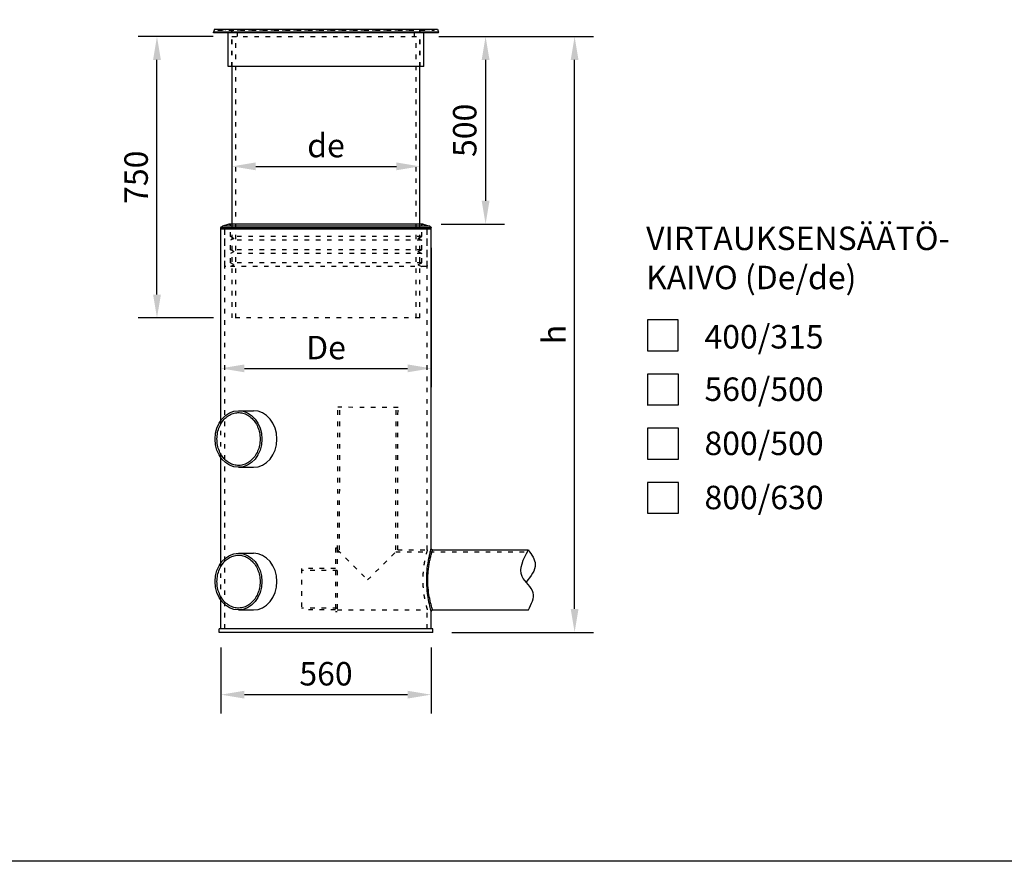
# Model space of a CAD drawing. Units: millimetres. Extents: x -34915 to 10250, y 0 to 7175.
# Drawn here: x 2942 to 5567, y 0 to 2243 of the extents above; entities that cross this region are included whole.
import ezdxf

# ---------------------------------------------------------------- set-up
doc = ezdxf.new("R2010")
doc.units = ezdxf.units.MM
doc.linetypes.add('ACAD_ISO03W100', pattern=[30, 12, -18])
for name, color, linetype in [('CONTINUOUS', 7, 'Continuous'), ('HIDDEN', 251, 'ACAD_ISO03W100'), ('VISIBLE', 7, 'Continuous'), ('Visible Narrow', 7, 'Continuous')]:
    doc.layers.add(name, color=color, linetype=linetype)
doc.layers.add('noprint', color=7, linetype='Continuous', plot=False)
doc.styles.get("Standard").update_dxf_attribs({"font": 'arial.ttf'})
doc.dimstyles.new('ISO-25', dxfattribs={"dimscale": 20, "dimtxt": 2.5, "dimasz": 2.5, "dimexe": 2, "dimexo": 2, "dimtad": 1, "dimtxsty": 'Standard', "dimcen": 2.5, "dimadec": 0, "dimazin": 0, "dimtfac": 1, "dimtmove": 0, "dimatfit": 3, "dimfxl": 1, "dimarcsym": 0})

# ---------------------------------------------------------------- blocks, each defined once
blk = doc.blocks.new('*D131')
at = {"color": 0, "lineweight": -2, "transparency": 16777216}
for p, q in [((4059.6, 2197.9), (4234, 2197.9)), ((4184, 2135.4), (4184, 1760.4)), ((4065.3, 1697.9), (4234, 1697.9))]:
    blk.add_line(p, q, dxfattribs=at)
at = {"color": 0, "transparency": 16777216}
for points in [[(4173.6, 2135.4), (4194.5, 2135.4), (4184, 2197.9)], [(4173.6, 1760.4), (4194.5, 1760.4), (4184, 1697.9)]]:
    blk.add_solid(points, dxfattribs=at)
at = {"layer": 'Defpoints', "color": 0, "transparency": 16777216}
for p in [(4009.6, 2197.9), (4015.3, 1697.9), (4184, 1697.9)]:
    blk.add_point(p, dxfattribs=at)
at = {"color": 0, "transparency": 16777216, "insert": (4136.5, 1947.9), "char_height": 62.5, "attachment_point": 5, "rotation": 90}
blk.add_mtext('500', dxfattribs=at)
blk = doc.blocks.new('*D122')
at = {"color": 0, "lineweight": -2, "transparency": 16777216}
for p, q in [((3457.6, 2197.9), (3258, 2197.9)), ((3308, 1510.4), (3308, 2135.4)), ((3458.6, 1447.9), (3258, 1447.9))]:
    blk.add_line(p, q, dxfattribs=at)
at = {"color": 0, "transparency": 16777216}
for points in [[(3297.6, 2135.4), (3318.5, 2135.4), (3308, 2197.9)], [(3297.6, 1510.4), (3318.5, 1510.4), (3308, 1447.9)]]:
    blk.add_solid(points, dxfattribs=at)
at = {"layer": 'Defpoints', "color": 0, "transparency": 16777216}
for p in [(3308, 2197.9), (3507.6, 2197.9), (3508.6, 1447.9)]:
    blk.add_point(p, dxfattribs=at)
at = {"color": 0, "transparency": 16777216, "insert": (3260.5, 1822.9), "char_height": 62.5, "attachment_point": 5, "rotation": 90}
blk.add_mtext('750', dxfattribs=at)
blk = doc.blocks.new('*D123')
at = {"color": 0, "lineweight": -2, "transparency": 16777216}
blk.add_line((3571.1, 1851.9), (3946.1, 1851.9), dxfattribs=at)
at = {"color": 0, "transparency": 16777216}
for points in [[(3571.1, 1862.4), (3571.1, 1841.5), (3508.6, 1851.9)], [(3946.1, 1862.4), (3946.1, 1841.5), (4008.6, 1851.9)]]:
    blk.add_solid(points, dxfattribs=at)
at = {"layer": 'Defpoints', "color": 0, "transparency": 16777216}
for p in [(3508.6, 1851.9), (4008.6, 1851.9), (4008.6, 1851.9)]:
    blk.add_point(p, dxfattribs=at)
at = {"color": 0, "transparency": 16777216, "insert": (3758.6, 1899.3), "char_height": 62.5, "attachment_point": 5}
blk.add_mtext('de', dxfattribs=at)
blk = doc.blocks.new('*D124')
at = {"color": 0, "lineweight": -2, "transparency": 16777216}
for p, q in [((4038.6, 1634.9), (4038.6, 1263.6)), ((3478.6, 1259.9), (3478.6, 1363.6)), ((3541.1, 1313.6), (3976.1, 1313.6))]:
    blk.add_line(p, q, dxfattribs=at)
at = {"color": 0, "transparency": 16777216}
for points in [[(3541.1, 1324), (3541.1, 1303.1), (3478.6, 1313.6)], [(3976.1, 1324), (3976.1, 1303.1), (4038.6, 1313.6)]]:
    blk.add_solid(points, dxfattribs=at)
at = {"layer": 'Defpoints', "color": 0, "transparency": 16777216}
for p in [(4038.6, 1684.9), (4038.6, 1313.6), (3478.6, 1209.9)]:
    blk.add_point(p, dxfattribs=at)
at = {"color": 0, "transparency": 16777216, "insert": (3758.6, 1360.9), "char_height": 62.5, "attachment_point": 5}
blk.add_mtext('De', dxfattribs=at)
blk = doc.blocks.new('*D132')
at = {"color": 0, "lineweight": -2, "transparency": 16777216}
for p, q in [((3478.6, 569.9), (3478.6, 394.1)), ((4038.6, 569.9), (4038.6, 394.1)), ((3541.1, 444.1), (3976.1, 444.1))]:
    blk.add_line(p, q, dxfattribs=at)
at = {"color": 0, "transparency": 16777216}
for points in [[(3541.1, 454.5), (3541.1, 433.7), (3478.6, 444.1)], [(3976.1, 454.5), (3976.1, 433.7), (4038.6, 444.1)]]:
    blk.add_solid(points, dxfattribs=at)
at = {"layer": 'Defpoints', "color": 0, "transparency": 16777216}
for p in [(3478.6, 619.9), (4038.6, 619.9), (4038.6, 444.1)]:
    blk.add_point(p, dxfattribs=at)
at = {"color": 0, "transparency": 16777216, "insert": (3758.6, 491.7), "char_height": 62.5, "attachment_point": 5}
blk.add_mtext('560', dxfattribs=at)
blk = doc.blocks.new('*D133')
at = {"color": 0, "lineweight": -2, "transparency": 16777216}
for p, q in [((4059.6, 2197.9), (4471.3, 2197.9)), ((4421.3, 672.4), (4421.3, 2135.4)), ((4093.6, 609.9), (4471.3, 609.9))]:
    blk.add_line(p, q, dxfattribs=at)
at = {"color": 0, "transparency": 16777216}
for points in [[(4410.9, 2135.4), (4431.7, 2135.4), (4421.3, 2197.9)], [(4410.9, 672.4), (4431.7, 672.4), (4421.3, 609.9)]]:
    blk.add_solid(points, dxfattribs=at)
at = {"layer": 'Defpoints', "color": 0, "transparency": 16777216}
for p in [(4009.6, 2197.9), (4421.3, 2197.9), (4043.6, 609.9)]:
    blk.add_point(p, dxfattribs=at)
at = {"color": 0, "transparency": 16777216, "insert": (4374.4, 1403.9), "char_height": 62.5, "attachment_point": 5, "rotation": 90}
blk.add_mtext('h', dxfattribs=at)

msp = doc.modelspace()

# ---------------------------------------------------------------- linework, layer by layer
msp.add_lwpolyline([(3478.642, 1642.545), (3478.642, 1657.187)])
for points in [[(4298.023, 669.866), (4311.223, 715.358), (4281.499, 759.153), (4298.023, 829.866)], [(4298.023, 829.866), (4316.531, 791.428), (4291.963, 743.798)]]:
    msp.add_spline(points, degree=3)
at = {"layer": 'CONTINUOUS'}
for p, q in [((4697.605, 1442.687), (4615.164, 1442.687)), ((4697.605, 1360.246), (4697.605, 1442.687)), ((4615.164, 1360.246), (4697.605, 1360.246)), ((4698.376, 1298.415), (4615.935, 1298.415)), ((4698.376, 1215.974), (4698.376, 1298.415)), ((4615.935, 1215.974), (4698.376, 1215.974)), ((4698.376, 1154.143), (4615.935, 1154.143)), ((4698.376, 1071.702), (4698.376, 1154.143)), ((4615.935, 1071.702), (4698.376, 1071.702)), ((4698.376, 1009.872), (4615.935, 1009.872)), ((4698.376, 927.43), (4698.376, 1009.872)), ((4615.935, 927.43), (4698.376, 927.43))]:
    msp.add_line(p, q, dxfattribs=at)
for points in [[(4615.164, 1442.687), (4615.164, 1360.246)], [(4615.935, 1298.415), (4615.935, 1214.725)], [(4615.935, 1154.143), (4615.935, 1071.702)], [(4615.935, 1009.872), (4615.935, 927.43)]]:
    msp.add_lwpolyline(points, dxfattribs=at)
at = {"layer": 'HIDDEN', "extrusion": (0, 1, 0)}
for p, q in [((3470.642, 2217.866), (3470.642, 2214.866)), ((3470.642, 2214.866), (4046.642, 2214.866)), ((3475.642, 2217.866), (3475.642, 2214.866)), ((3484.642, 2217.866), (3484.642, 2214.866)), ((3489.642, 2217.866), (3489.642, 2214.866)), ((3498.642, 2217.866), (3498.642, 2214.866)), ((3503.642, 2217.866), (3503.642, 2214.866)), ((3507.642, 2207.866), (3507.642, 2217.866)), ((3508.642, 2207.866), (3508.642, 2217.866)), ((3521.642, 2217.866), (3521.642, 2215.866)), ((3521.642, 2215.866), (3995.642, 2215.866)), ((3522.642, 2197.866), (3522.642, 2207.866)), ((3523.642, 2217.866), (3523.642, 2215.866)), ((3524.273, 2217.866), (3524.273, 2214.866)), ((3994.642, 2197.866), (3994.642, 2207.866)), ((4008.642, 2207.866), (4008.642, 2217.866)), ((4009.642, 2207.866), (4009.642, 2217.866)), ((4013.642, 2217.866), (4013.642, 2214.866)), ((4018.642, 2217.866), (4018.642, 2214.866)), ((4027.642, 2217.866), (4027.642, 2214.866)), ((4032.642, 2217.866), (4032.642, 2214.866)), ((4041.642, 2217.866), (4041.642, 2214.866)), ((4046.642, 2217.866), (4046.642, 2214.866)), ((3507.642, 2197.866), (4009.642, 2197.866)), ((3507.642, 2117.866), (3507.642, 2197.866)), ((3508.642, 2117.866), (3508.642, 2197.866)), ((3518.642, 1447.866), (3518.642, 2197.866)), ((3998.642, 1447.866), (3998.642, 2197.866)), ((4008.642, 2117.866), (4008.642, 2197.866)), ((4009.642, 2117.866), (4009.642, 2197.866)), ((3488.642, 619.866), (3488.642, 1684.866)), ((3488.642, 1587.866), (3488.642, 1684.866)), ((3503.642, 1664.866), (3503.642, 1697.866)), ((3508.642, 1447.866), (3508.642, 1697.866)), ((4008.642, 1447.866), (4008.642, 1697.866)), ((4013.642, 1664.866), (4013.642, 1697.866)), ((4028.642, 829.866), (4028.642, 1684.866)), ((4028.642, 1587.866), (4028.642, 1684.866)), ((4013.642, 1664.866), (3503.642, 1664.866)), ((3511.853, 1660.76), (3503.642, 1664.866)), ((3511.853, 1658.971), (3503.642, 1654.866)), ((4013.642, 1654.866), (3503.642, 1654.866)), ((3503.642, 1629.866), (3503.642, 1654.866)), ((4005.431, 1660.76), (4013.642, 1664.866)), ((4005.431, 1658.971), (4013.642, 1654.866)), ((4013.642, 1629.866), (4013.642, 1654.866)), ((4013.642, 1629.866), (3503.642, 1629.866)), ((3511.853, 1625.76), (3503.642, 1629.866)), ((4005.431, 1625.76), (4013.642, 1629.866)), ((3511.853, 1623.971), (3503.642, 1619.866)), ((4013.642, 1619.866), (3503.642, 1619.866)), ((3503.642, 1594.866), (3503.642, 1619.866)), ((4005.431, 1623.971), (4013.642, 1619.866)), ((4013.642, 1594.866), (4013.642, 1619.866)), ((4025.642, 1584.866), (3491.642, 1584.866)), ((4013.642, 1594.866), (3503.642, 1594.866)), ((3511.853, 1590.76), (3503.642, 1594.866)), ((3511.853, 1588.971), (3503.642, 1584.866)), ((4005.431, 1590.76), (4013.642, 1594.866)), ((4005.431, 1588.971), (4013.642, 1584.866)), ((4008.642, 1447.866), (3508.642, 1447.866)), ((3794.639, 829.866), (3795.539, 1209.851)), ((3944.639, 829.866), (3945.538, 1209.402)), ((3478.642, 1075.29), (3478.642, 1175.286)), ((3788.642, 834.866), (3783.642, 834.866)), ((3788.642, 834.866), (3788.642, 664.866)), ((3788.642, 829.866), (3789.639, 829.866)), ((3788.642, 824.866), (3794.624, 824.866)), ((3789.639, 829.866), (3869.4, 749.866)), ((3869.4, 749.866), (3949.639, 829.866)), ((3944.624, 824.866), (4298.023, 824.866)), ((3478.642, 695.29), (3478.642, 795.286)), ((3788.642, 774.866), (3693.642, 774.866)), ((3788.642, 674.866), (3693.642, 674.866)), ((4028.642, 619.866), (4028.642, 669.866))]:
    msp.add_line(p, q, dxfattribs=at)
at = {"layer": 'HIDDEN', "color": 0, "extrusion": (0, 1, 0)}
for p, q in [((3789.639, 829.866), (3790.539, 1209.866)), ((3950.538, 1209.387), (3790.539, 1209.866)), ((3949.639, 829.866), (3950.538, 1209.387)), ((3783.642, 834.866), (3783.642, 664.866)), ((3949.639, 829.866), (4028.642, 829.866)), ((3693.642, 779.866), (3693.642, 669.866)), ((3783.642, 779.866), (3693.642, 779.866)), ((3783.642, 669.866), (3693.642, 669.866)), ((3788.642, 664.866), (3783.642, 664.866)), ((3788.642, 669.866), (4028.642, 669.866))]:
    msp.add_line(p, q, dxfattribs=at)
at = {"layer": 'HIDDEN', "extrusion": (1.22465e-16, 0, -1)}
for centre, radius, start, end in [((-3511.406, 1659.866), 1, 116.565051, 243.434949), ((-4005.878, 1659.866), 1, 296.565051, 63.434949), ((-3511.406, 1624.866), 1, 116.565051, 243.434949), ((-4005.878, 1624.866), 1, 296.565051, 63.434949), ((-3491.642, 1587.866), 3, 270, 0), ((-3511.406, 1589.866), 1, 116.565051, 243.434949), ((-4005.878, 1589.866), 1, 296.565051, 63.434949), ((-4025.642, 1587.866), 3, 180, 270)]:
    msp.add_arc(centre, radius, start, end, dxfattribs=at)
at = {"layer": 'HIDDEN'}
msp.add_open_spline([(4028.642, 829.866), (4028.642, 829.866), (4028.496, 829.379), (4027.902, 827.339), (4027.454, 825.787), (4026.327, 821.695), (4025.648, 819.153), (4024.187, 813.289), (4023.406, 809.968), (4021.892, 802.899), (4021.104, 798.905), (4019.617, 790.199), (4018.92, 785.487), (4017.757, 775.642), (4017.29, 770.5), (4016.67, 760.14), (4016.518, 754.922), (4016.518, 744.81), (4016.67, 739.591), (4017.29, 729.231), (4017.757, 724.089), (4018.92, 714.244), (4019.617, 709.533), (4021.104, 700.826), (4021.892, 696.832), (4023.406, 689.763), (4024.187, 686.442), (4025.648, 680.579), (4026.327, 678.036), (4027.454, 673.944), (4027.902, 672.392), (4028.496, 670.353), (4028.642, 669.866), (4028.642, 669.866)], degree=3, knots=[12.13298369, 12.13298369, 12.13298369, 12.13298369, 13.64939214, 13.64939214, 15.16580059, 15.16580059, 16.68220904, 16.68220904, 18.19861749, 18.19861749, 19.71545496, 19.71545496, 21.23229244, 21.23229244, 22.74912991, 22.74912991, 24.26596738, 24.26596738, 25.78280486, 25.78280486, 27.29964233, 27.29964233, 28.8164798, 28.8164798, 30.33331728, 30.33331728, 31.84972573, 31.84972573, 33.36613418, 33.36613418, 34.88254263, 34.88254263, 36.39895108, 36.39895108, 36.39895108, 36.39895108], dxfattribs=at)
at = {"layer": 'noprint', "linetype": 'Continuous', "transparency": 33554457}
msp.add_lwpolyline([(0, 7175), (10250, 7175), (10250, 0), (0, 0)], close=True, dxfattribs=at)
at = {"layer": 'VISIBLE', "extrusion": (0, 1, 0)}
for p, q in [((3461.642, 2217.866), (3458.642, 2209.866)), ((4058.642, 2209.866), (3458.642, 2209.866)), ((3458.642, 2207.866), (3458.642, 2209.866)), ((4058.642, 2207.866), (3458.642, 2207.866)), ((3461.642, 2217.866), (4055.642, 2217.866)), ((3497.642, 2117.866), (3497.642, 2207.866)), ((4019.642, 2117.866), (4019.642, 2207.866)), ((4055.642, 2217.866), (4058.642, 2209.866)), ((4058.642, 2207.866), (4058.642, 2209.866)), ((4019.642, 2117.866), (3497.642, 2117.866)), ((3508.642, 1697.866), (3508.642, 2117.866)), ((4008.642, 1697.866), (4008.642, 2117.866)), ((3478.642, 1684.866), (3478.642, 1688.047)), ((4038.642, 1684.866), (3478.642, 1684.866)), ((3478.642, 1657.187), (3478.642, 1684.866)), ((4038.642, 1684.866), (3478.642, 1684.866)), ((3499.35, 1697.513), (3482.326, 1692.871)), ((4015.302, 1697.866), (3501.981, 1697.866)), ((4017.934, 1697.513), (4034.957, 1692.871)), ((4038.642, 1684.866), (4038.642, 1688.047)), ((4038.642, 833.866), (4038.642, 1684.866)), ((3478.642, 1175.286), (3478.642, 1642.545)), ((3478.642, 795.286), (3478.642, 1075.29)), ((4042.642, 829.866), (4298.023, 829.866)), ((3478.642, 619.866), (3478.642, 695.29)), ((4038.642, 619.866), (4038.642, 665.866)), ((4042.642, 669.866), (4298.023, 669.866)), ((4043.642, 619.866), (3473.642, 619.866)), ((3473.642, 609.866), (3473.642, 619.866)), ((4043.642, 609.866), (3473.642, 609.866)), ((4043.642, 609.866), (4043.642, 619.866))]:
    msp.add_line(p, q, dxfattribs=at)
at = {"layer": 'VISIBLE'}
for points in [[(3525.403, 1200.71), (3565.403, 1200.71)], [(3525.403, 1049.866), (3565.403, 1049.866)], [(3525.403, 820.71), (3565.403, 820.71)], [(3525.403, 669.866), (3565.403, 669.866)]]:
    msp.add_lwpolyline(points, dxfattribs=at)
at = {"layer": 'VISIBLE', "extrusion": (1.22465e-16, 0, -1)}
for centre, radius, start, end in [((-3483.642, 1688.047), 5, 0, 74.744881), ((-3501.981, 1687.866), 10, 74.744881, 90), ((-4015.302, 1687.866), 10, 90, 105.255119), ((-4033.642, 1688.047), 5, 105.255119, 180), ((-4042.642, 833.866), 4, 270, 0)]:
    msp.add_arc(centre, radius, start, end, dxfattribs=at)
at = {"layer": 'VISIBLE'}
msp.add_arc((4042.642, 665.866), 4, 90, 180, dxfattribs=at)
for centre in [(3525.403, 1125.288), (3525.403, 745.288)]:
    msp.add_ellipse(centre, major_axis=(0, -75.422), ratio=0.8281037, dxfattribs=at)
for centre in [(3565.403, 1125.288), (3565.403, 745.288)]:
    msp.add_ellipse(centre, major_axis=(0, -75.422), ratio=0.8281037, start_param=6.28318531, end_param=9.42477796, dxfattribs=at)
for points in [[(3525.403, 1054.866), (3528.21, 1054.866), (3531.017, 1055.119), (3538.207, 1056.425), (3542.55, 1057.86), (3550.879, 1061.947), (3554.865, 1064.6), (3562.249, 1071.003), (3565.647, 1074.753), (3571.644, 1083.157), (3574.242, 1087.809), (3578.473, 1097.754), (3580.105, 1103.046), (3582.296, 1113.962), (3582.856, 1119.586), (3582.866, 1130.837), (3582.316, 1136.462), (3580.144, 1147.385), (3578.522, 1152.682), (3574.308, 1162.638), (3571.718, 1167.297), (3565.736, 1175.716), (3562.344, 1179.476), (3554.97, 1185.899), (3550.989, 1188.562), (3542.666, 1192.671), (3538.326, 1194.118), (3529.508, 1195.743), (3525.031, 1195.921), (3516.154, 1195.004), (3511.754, 1193.908), (3503.248, 1190.48), (3499.143, 1188.148), (3491.459, 1182.345), (3487.88, 1178.874), (3481.468, 1170.972), (3478.635, 1166.539), (3473.896, 1156.958), (3471.99, 1151.81), (3469.228, 1141.095), (3468.373, 1135.529), (3467.768, 1124.303), (3468.019, 1118.645), (3469.61, 1107.569), (3470.95, 1102.152), (3474.634, 1091.875), (3476.977, 1087.016), (3482.516, 1078.131), (3485.711, 1074.106), (3492.751, 1067.107), (3496.595, 1064.133), (3504.707, 1059.376), (3508.973, 1057.594), (3517.305, 1055.393), (3521.354, 1054.866), (3525.403, 1054.866)], [(3525.403, 674.866), (3528.21, 674.866), (3531.017, 675.119), (3538.207, 676.425), (3542.55, 677.86), (3550.879, 681.947), (3554.865, 684.6), (3562.249, 691.003), (3565.647, 694.753), (3571.644, 703.157), (3574.242, 707.809), (3578.473, 717.754), (3580.105, 723.046), (3582.296, 733.962), (3582.856, 739.586), (3582.866, 750.837), (3582.316, 756.462), (3580.144, 767.385), (3578.522, 772.682), (3574.308, 782.638), (3571.718, 787.297), (3565.736, 795.716), (3562.344, 799.476), (3554.97, 805.899), (3550.989, 808.562), (3542.666, 812.671), (3538.326, 814.118), (3529.508, 815.743), (3525.031, 815.921), (3516.154, 815.004), (3511.754, 813.908), (3503.248, 810.48), (3499.143, 808.148), (3491.459, 802.345), (3487.88, 798.874), (3481.468, 790.972), (3478.635, 786.539), (3473.896, 776.958), (3471.99, 771.81), (3469.228, 761.095), (3468.373, 755.529), (3467.768, 744.303), (3468.019, 738.645), (3469.61, 727.569), (3470.95, 722.152), (3474.634, 711.875), (3476.977, 707.016), (3482.516, 698.131), (3485.711, 694.106), (3492.751, 687.107), (3496.595, 684.133), (3504.707, 679.376), (3508.973, 677.594), (3517.305, 675.393), (3521.354, 674.866), (3525.403, 674.866)]]:
    msp.add_open_spline(points, degree=3, knots=[0, 0, 0, 0, 0.14924981, 0.14924981, 0.38599547, 0.38599547, 0.62274113, 0.62274113, 0.8594868, 0.8594868, 1.09623246, 1.09623246, 1.33297812, 1.33297812, 1.56972378, 1.56972378, 1.80646944, 1.80646944, 2.0432151, 2.0432151, 2.27996076, 2.27996076, 2.51670643, 2.51670643, 2.75345209, 2.75345209, 2.99019775, 2.99019775, 3.22694341, 3.22694341, 3.46368907, 3.46368907, 3.70043473, 3.70043473, 3.93718039, 3.93718039, 4.17392606, 4.17392606, 4.41067172, 4.41067172, 4.64741738, 4.64741738, 4.88416304, 4.88416304, 5.1209087, 5.1209087, 5.35765436, 5.35765436, 5.59440003, 5.59440003, 5.83114569, 5.83114569, 6.06789135, 6.06789135, 6.28318531, 6.28318531, 6.28318531, 6.28318531], dxfattribs=at)
at = {"layer": 'Visible Narrow', "extrusion": (0, 1, 0)}
for p, q in [((4038.642, 1688.047), (3478.642, 1688.047)), ((4034.957, 1692.871), (3482.326, 1692.871)), ((4017.934, 1697.513), (3499.35, 1697.513))]:
    msp.add_line(p, q, dxfattribs=at)
at = {"layer": 'Visible Narrow'}
for points, knots in [([(4038.642, 833.866), (4038.641, 833.866), (4038.262, 832.587), (4037.032, 828.19), (4036.314, 825.564), (4034.777, 819.522), (4033.989, 816.278), (4032.369, 808.989), (4031.538, 804.944), (4029.255, 792.34), (4027.913, 782.927), (4026.467, 765.603), (4026.127, 757.969), (4026.098, 740.346), (4026.648, 730.363), (4028.509, 712.501), (4029.739, 704.516), (4032.635, 689.027), (4034.329, 681.918), (4036.346, 674.07), (4036.925, 671.938), (4038.151, 667.524), (4038.594, 666.031), (4038.64, 665.87), (4038.642, 665.866), (4038.642, 665.866)], [-36.38151706, -36.38151706, -36.38151706, -36.38151706, -34.0724507, -34.0724507, -32.29295435, -32.29295435, -30.77263962, -30.77263962, -29.25232011, -29.25232011, -26.39175106, -26.39175106, -24.29645588, -24.29645588, -21.56005902, -21.56005902, -19.05705147, -19.05705147, -16.06680535, -16.06680535, -14.62660911, -14.62660911, -12.26264121, -12.26264121, -12.12718547, -12.12718547, -12.12718547, -12.12718547]), ([(4042.642, 669.866), (4042.642, 669.866), (4042.64, 669.87), (4042.593, 670.023), (4042.144, 671.445), (4040.901, 675.649), (4040.313, 677.679), (4038.268, 685.153), (4036.55, 691.924), (4033.612, 706.676), (4032.364, 714.28), (4030.477, 731.292), (4029.918, 740.799), (4029.948, 757.583), (4030.293, 764.854), (4031.76, 781.352), (4033.12, 790.317), (4035.436, 802.321), (4036.28, 806.173), (4037.923, 813.115), (4038.722, 816.205), (4040.28, 821.959), (4041.009, 824.46), (4042.256, 828.648), (4042.641, 829.866), (4042.642, 829.866)], [12.12718547, 12.12718547, 12.12718547, 12.12718547, 12.26264121, 12.26264121, 14.62660911, 14.62660911, 16.06680535, 16.06680535, 19.05705147, 19.05705147, 21.56005902, 21.56005902, 24.29645588, 24.29645588, 26.39175106, 26.39175106, 29.25232011, 29.25232011, 30.77263962, 30.77263962, 32.29295435, 32.29295435, 34.0724507, 34.0724507, 36.38151706, 36.38151706, 36.38151706, 36.38151706])]:
    msp.add_open_spline(points, degree=3, knots=knots, dxfattribs=at)

# ---------------------------------------------------------------- texts
at = {"layer": 'CONTINUOUS', "char_height": 62.52927, "attachment_point": 1}
for s, insert in [('{\\C7;VIRTAUKSENSÄÄTÖ-\\PKAIVO (De/de)}', (4611.883, 1691.311)), ('{\\C7;400/315}', (4767.481, 1429.024)), ('{\\C7;560/500}', (4767.481, 1289.303)), ('{\\C7;800/500}', (4767.481, 1145.031)), ('{\\C7;800/630}', (4767.481, 1000.759))]:
    msp.add_mtext(s, dxfattribs=dict(at, insert=insert))

# ---------------------------------------------------------------- dimensions: what is measured, and where the dimension line sits
at = {"color": 10}
for base, p1, p2, picture, middle in [((3308.048, 2197.866), (3508.642, 1447.866), (3507.642, 2197.866), '*D122', (3260.512, 1822.866)), ((4184.047, 1697.866), (4009.642, 2197.866), (4015.302, 1697.866), '*D131', (4136.511, 1947.866))]:
    dim = msp.add_linear_dim(base=base, p1=p1, p2=p2, angle=90, dimstyle='ISO-25', override={"dimscale": 25}, dxfattribs=at)
    dim.commit()
    dim.dimension.update_dxf_attribs({"geometry": picture, "text_midpoint": middle})
for base, p1, p2, angle, text, picture, middle in [((4421.294, 2197.866), (4043.642, 609.866), (4009.642, 2197.866), 90, 'h', '*D133', (4374.419, 1403.866)), ((4008.642, 1851.947), (3508.642, 1851.947), (4008.642, 1851.947), 180, 'de', '*D123', (3758.642, 1899.334)), ((4038.642, 1313.561), (3478.642, 1209.866), (4038.642, 1684.866), 180, 'De', '*D124', (3758.642, 1360.948))]:
    dim = msp.add_linear_dim(base=base, p1=p1, p2=p2, angle=angle, text=text, dimstyle='ISO-25', override={"dimscale": 25}, dxfattribs=at)
    dim.commit()
    dim.dimension.update_dxf_attribs({"geometry": picture, "text_midpoint": middle})
dim = msp.add_linear_dim(base=(4038.642, 444.132), p1=(3478.642, 619.866), p2=(4038.642, 619.866), dimstyle='ISO-25', override={"dimscale": 25}, dxfattribs=at)
dim.commit()
dim.dimension.update_dxf_attribs({"geometry": '*D132', "text_midpoint": (3758.642, 491.668)})

doc.saveas('drawing.dxf')
